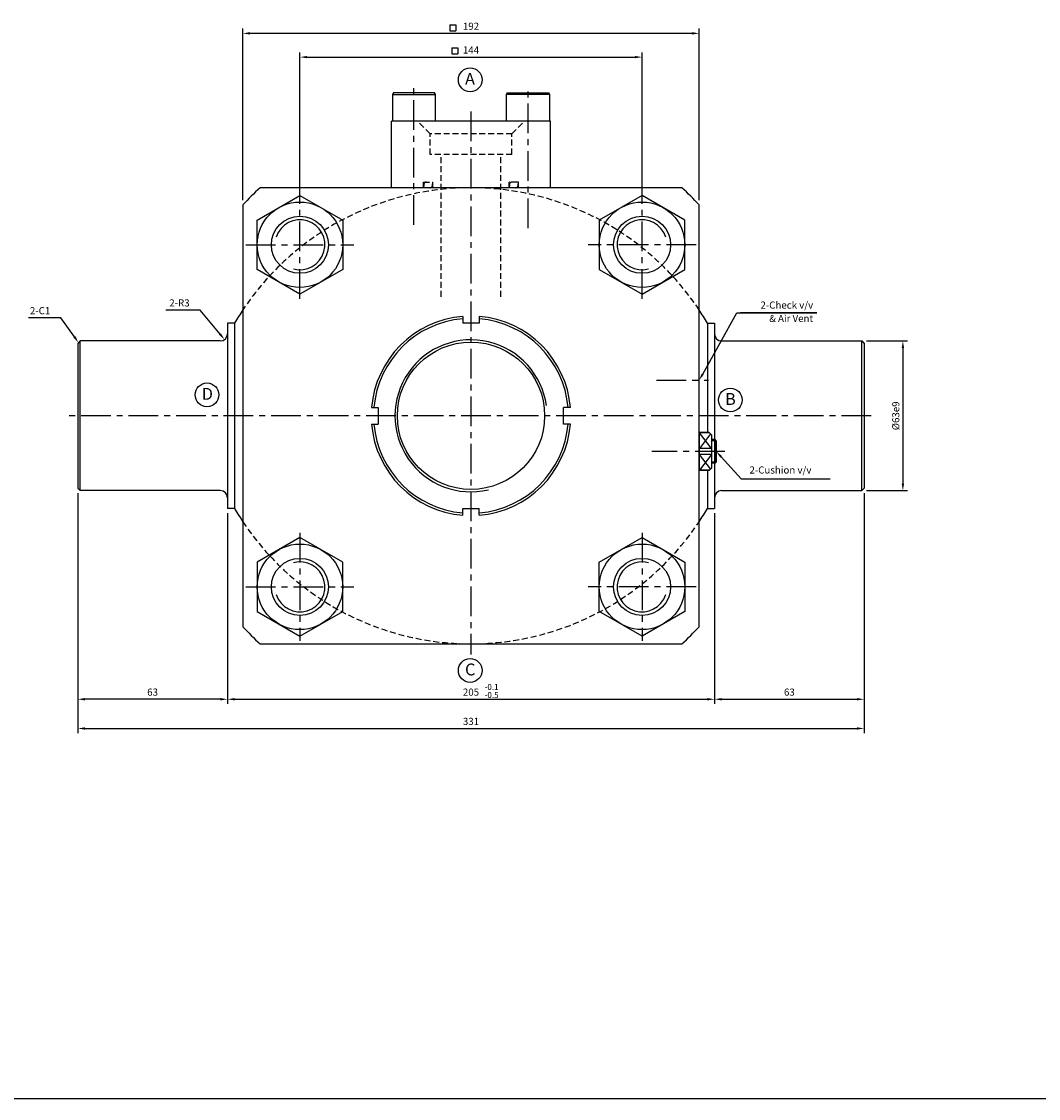
# Model space of a CAD drawing. Extents: x 40 to 6492, y -1066 to 850.
# Drawn here: x 2775 to 3203, y -1066 to -612 of the extents above; entities that cross this region are included whole.
import ezdxf

# ---------------------------------------------------------------- set-up
doc = ezdxf.new("R2010")
doc.units = 0
doc.header["$LTSCALE"] = 5
doc.header["$MEASUREMENT"] = 0
doc.header["$PDMODE"] = 34
doc.linetypes.add('CENTERX2', pattern=[4, 2.5, -0.5, 0.5, -0.5])
doc.linetypes.add('HIDDENX2', pattern=[0.75, 0.5, -0.25])
doc.layers.get('0').update_dxf_attribs({"linetype": 'CONTINUOUS'})
doc.layers.get('Defpoints').update_dxf_attribs({"linetype": 'CONTINUOUS'})
for name, color, linetype in [('CEN', 1, 'CENTERX2'), ('HID', 6, 'HIDDENX2'), ('ML', 7, 'CONTINUOUS')]:
    doc.layers.add(name, color=color, linetype=linetype)
doc.styles.add('GHS', font='romans', dxfattribs={"bigfont": 'ghs'})
doc.dimstyles.get("Standard").update_dxf_attribs({"dimtxt": 0.18, "dimasz": 0.18, "dimexe": 0.18, "dimexo": 0.0625, "dimgap": 0.09, "dimtad": 0, "dimtih": 1, "dimtoh": 1, "dimdec": 4, "dimzin": 0, "dimdsep": 46, "dimtxsty": 'Standard', "dimcen": 0.09, "dimadec": 0, "dimazin": 0, "dimtfac": 1, "dimtdec": 4, "dimtofl": 0, "dimtmove": 0, "dimatfit": 0, "dimfxl": 0, "dimtolj": 1, "dimtzin": 0, "dimarcsym": 0})

# ---------------------------------------------------------------- blocks, each defined once
blk = doc.blocks.new('*D92')
at = {"layer": 'Defpoints', "color": 0}
for p in [(3035.68, -627.17), (2891.68, -685.5), (3035.68, -685.5)]:
    blk.add_point(p, dxfattribs=at)
at = {"layer": 'ML', "color": 2, "lineweight": -2}
for p, q in [((2891.68, -683.5), (2891.68, -625.17)), ((3035.68, -683.5), (3035.68, -625.17)), ((2894.68, -627.17), (3032.68, -627.17))]:
    blk.add_line(p, q, dxfattribs=at)
at = {"layer": 'ML', "color": 2}
for points in [[(2894.68, -626.67), (2894.68, -627.67), (2891.68, -627.17)], [(3032.68, -626.67), (3032.68, -627.67), (3035.68, -627.17)]]:
    blk.add_solid(points, dxfattribs=at)
at = {"layer": 'ML', "color": 2, "insert": (2963.68, -624.17), "char_height": 3, "attachment_point": 5, "style": 'GHS'}
blk.add_mtext('\\A1;144', dxfattribs=at)
blk = doc.blocks.new('*D93')
at = {"layer": 'Defpoints', "color": 0}
for p in [(2867.68, -617.17), (2867.68, -689.38), (3059.68, -689.38)]:
    blk.add_point(p, dxfattribs=at)
at = {"layer": 'ML', "color": 2, "lineweight": -2}
for p, q in [((2867.68, -687.38), (2867.68, -615.17)), ((3059.68, -687.38), (3059.68, -615.17)), ((3056.68, -617.17), (2870.68, -617.17))]:
    blk.add_line(p, q, dxfattribs=at)
at = {"layer": 'ML', "color": 2}
for points in [[(2870.68, -616.67), (2870.68, -617.67), (2867.68, -617.17)], [(3056.68, -616.67), (3056.68, -617.67), (3059.68, -617.17)]]:
    blk.add_solid(points, dxfattribs=at)
at = {"layer": 'ML', "color": 2, "insert": (2963.68, -614.17), "char_height": 3, "attachment_point": 5, "style": 'GHS'}
blk.add_mtext('\\A1;192', dxfattribs=at)
blk = doc.blocks.new('*D84')
at = {"layer": 'Defpoints', "color": 0}
for p in [(2861.18, -817.17), (3066.18, -817.17), (3066.18, -897.48)]:
    blk.add_point(p, dxfattribs=at)
at = {"layer": 'ML', "color": 2, "lineweight": -2}
for p, q in [((2861.18, -819.17), (2861.18, -899.48)), ((3066.18, -819.17), (3066.18, -899.48)), ((2864.18, -897.48), (3063.18, -897.48))]:
    blk.add_line(p, q, dxfattribs=at)
at = {"layer": 'ML', "color": 2}
for points in [[(2864.18, -896.98), (2864.18, -897.98), (2861.18, -897.48)], [(3063.18, -896.98), (3063.18, -897.98), (3066.18, -897.48)]]:
    blk.add_solid(points, dxfattribs=at)
at = {"layer": 'ML', "color": 2, "insert": (2963.68, -894.48), "char_height": 3, "attachment_point": 5, "style": 'GHS'}
blk.add_mtext('\\A1;205', dxfattribs=at)
blk = doc.blocks.new('*D85')
at = {"layer": 'Defpoints', "color": 0}
for p in [(3129.18, -808.67), (3066.18, -819.17), (3129.18, -897.48)]:
    blk.add_point(p, dxfattribs=at)
at = {"layer": 'ML', "color": 2, "lineweight": -2}
for p, q in [((3129.18, -810.67), (3129.18, -899.48)), ((3066.18, -821.17), (3066.18, -899.48)), ((3069.18, -897.48), (3126.18, -897.48))]:
    blk.add_line(p, q, dxfattribs=at)
at = {"layer": 'ML', "color": 2}
for points in [[(3069.18, -896.98), (3069.18, -897.98), (3066.18, -897.48)], [(3126.18, -896.98), (3126.18, -897.98), (3129.18, -897.48)]]:
    blk.add_solid(points, dxfattribs=at)
at = {"layer": 'ML', "color": 2, "insert": (3097.68, -894.48), "char_height": 3, "attachment_point": 5, "style": 'GHS'}
blk.add_mtext('\\A1;63', dxfattribs=at)
blk = doc.blocks.new('*D86')
at = {"layer": 'Defpoints', "color": 0}
for p in [(2798.18, -808.67), (2861.18, -819.17), (2798.18, -897.48)]:
    blk.add_point(p, dxfattribs=at)
at = {"layer": 'ML', "color": 2, "lineweight": -2}
for p, q in [((2798.18, -810.67), (2798.18, -899.48)), ((2861.18, -821.17), (2861.18, -899.48)), ((2858.18, -897.48), (2801.18, -897.48))]:
    blk.add_line(p, q, dxfattribs=at)
at = {"layer": 'ML', "color": 2}
for points in [[(2801.18, -896.98), (2801.18, -897.98), (2798.18, -897.48)], [(2858.18, -896.98), (2858.18, -897.98), (2861.18, -897.48)]]:
    blk.add_solid(points, dxfattribs=at)
at = {"layer": 'ML', "color": 2, "insert": (2829.68, -894.48), "char_height": 3, "attachment_point": 5, "style": 'GHS'}
blk.add_mtext('\\A1;63', dxfattribs=at)
blk = doc.blocks.new('*D87')
at = {"layer": 'Defpoints', "color": 0}
for p in [(2798.18, -810.67), (3129.18, -810.67), (3129.18, -909.79)]:
    blk.add_point(p, dxfattribs=at)
at = {"layer": 'ML', "color": 2, "lineweight": -2}
for p, q in [((2798.18, -812.67), (2798.18, -911.79)), ((3129.18, -812.67), (3129.18, -911.79)), ((2801.18, -909.79), (3126.18, -909.79))]:
    blk.add_line(p, q, dxfattribs=at)
at = {"layer": 'ML', "color": 2}
for points in [[(2801.18, -909.29), (2801.18, -910.29), (2798.18, -909.79)], [(3126.18, -909.29), (3126.18, -910.29), (3129.18, -909.79)]]:
    blk.add_solid(points, dxfattribs=at)
at = {"layer": 'ML', "color": 2, "insert": (2963.68, -906.79), "char_height": 3, "attachment_point": 5, "style": 'GHS'}
blk.add_mtext('\\A1;331', dxfattribs=at)
blk = doc.blocks.new('*D88')
at = {"layer": 'Defpoints', "color": 0}
for p in [(3128.18, -746.67), (3128.18, -809.67), (3145.46, -809.67)]:
    blk.add_point(p, dxfattribs=at)
at = {"layer": 'ML', "color": 2, "lineweight": -2}
for p, q in [((3130.18, -746.67), (3147.46, -746.67)), ((3145.46, -749.67), (3145.46, -806.67)), ((3130.18, -809.67), (3147.46, -809.67))]:
    blk.add_line(p, q, dxfattribs=at)
at = {"layer": 'ML', "color": 2}
for points in [[(3144.96, -749.67), (3145.96, -749.67), (3145.46, -746.67)], [(3144.96, -806.67), (3145.96, -806.67), (3145.46, -809.67)]]:
    blk.add_solid(points, dxfattribs=at)
at = {"layer": 'ML', "color": 2, "insert": (3142.46, -778.17), "char_height": 3, "attachment_point": 5, "rotation": 90, "style": 'GHS'}
blk.add_mtext('\\A1;%%c63e9', dxfattribs=at)

msp = doc.modelspace()

# ---------------------------------------------------------------- linework, layer by layer
msp.add_line((40.0911, -1065.531), (6491.9661, -1065.531))
at = {"layer": 'CEN'}
for p, q in [((2939.6779, -697.7926), (2939.6779, -640.1624)), ((2987.6779, -699.195), (2987.6779, -640.1624)), ((2963.6779, -650.0114), (2963.6779, -878.7054)), ((2891.6779, -728.9015), (2891.6779, -683.4303)), ((3035.6779, -728.9015), (3035.6779, -683.4303)), ((2868.9423, -706.1659), (2914.4135, -706.1659)), ((3058.4135, -706.1659), (3012.9423, -706.1659)), ((3041.7676, -763.1659), (3063.6845, -763.1659)), ((3041.7676, -763.1659), (3063.6845, -763.1659)), ((3132.0603, -778.1659), (2794.3518, -778.1659)), ((3070.4649, -793.1659), (3039.7597, -793.1659)), ((2891.6779, -827.4303), (2891.6779, -872.9015)), ((3035.6779, -827.4303), (3035.6779, -872.9015)), ((2868.9423, -850.1659), (2914.4135, -850.1659)), ((3058.4135, -850.1659), (3012.9423, -850.1659))]:
    msp.add_line(p, q, dxfattribs=at)
at = {"layer": 'HID'}
for p, q in [((2946.4279, -659.4159), (2941.1779, -654.1659)), ((2980.9279, -659.4159), (2986.1779, -654.1659)), ((2946.4279, -668.1659), (2946.4279, -659.4159)), ((2980.9279, -659.4159), (2946.4279, -659.4159)), ((2980.9279, -668.1659), (2980.9279, -659.4159)), ((2980.9279, -668.1659), (2946.4279, -668.1659)), ((2951.1779, -728.0537), (2951.1779, -668.1659)), ((2976.1779, -728.0537), (2976.1779, -668.1659)), ((2943.6779, -679.7659), (2947.6779, -679.7659)), ((2943.6779, -682.1659), (2943.6779, -679.7659)), ((2947.6779, -682.1659), (2947.6779, -679.7659)), ((2979.6779, -682.1659), (2979.6779, -679.7659)), ((2983.6779, -679.7659), (2979.6779, -679.7659)), ((2983.6779, -682.1659), (2983.6779, -679.7659))]:
    msp.add_line(p, q, dxfattribs=at)
for centre, radius, start, end in [((2944.9594, -680.9659), 1.2, 90, 270), ((2946.3434, -680.9659), 1.2, 270, 90), ((2981.0124, -680.9659), 1.2, 90, 270), ((2982.3963, -680.9659), 1.2, 270, 90), ((2963.6779, -797.5102), 115.3443, 33.665216, 146.334784), ((2963.6779, -758.8216), 115.3443, 213.665216, 326.334784)]:
    msp.add_arc(centre, radius, start, end, dxfattribs=at)
at = {"layer": 'ML', "color": 2}
for p, q in [((2954.7913, -613.5592), (2957.2913, -613.5592)), ((2954.7913, -613.5592), (2954.7913, -616.0592)), ((2954.7913, -616.0592), (2957.2913, -616.0592)), ((2957.2913, -613.5592), (2957.2913, -616.0592)), ((2955.6263, -623.2564), (2955.6263, -625.7564)), ((2955.6263, -623.2564), (2958.1263, -623.2564)), ((2958.1263, -623.2564), (2958.1263, -625.7564)), ((2955.6263, -625.7564), (2958.1263, -625.7564)), ((2849.7534, -733.6486), (2835.1819, -733.6486)), ((2858.0478, -743.7667), (2849.7534, -733.6486)), ((2791.1164, -736.9179), (2777.4021, -736.9179)), ((2796.7566, -744.9061), (2791.1164, -736.9179)), ((3061.2239, -760.595), (3075.5013, -734.8584)), ((3075.5013, -734.8584), (3109.1841, -734.8584)), ((3109.1841, -734.8584), (3077.1127, -734.8584)), ((3077.1127, -734.8584), (3109.1841, -734.8584)), ((3109.1841, -734.8584), (3077.1127, -734.8584)), ((3061.2239, -760.595), (3070.6475, -743.608)), ((3064.9083, -791.8674), (3059.9083, -785.272)), ((3064.9083, -791.8674), (3059.9083, -785.272)), ((3064.5228, -785.7805), (3059.9083, -791.8674)), ((3064.5228, -785.7805), (3059.9083, -791.8674)), ((3066.9083, -788.6659), (3064.9083, -788.6659)), ((3066.9083, -788.6659), (3064.9083, -788.6659)), ((3064.5228, -800.5514), (3059.9083, -794.4644)), ((3064.9083, -794.4644), (3059.9083, -801.0598)), ((3064.5228, -800.5514), (3059.9083, -794.4644)), ((3064.9083, -794.4644), (3059.9083, -801.0598)), ((3066.9083, -797.6659), (3064.9083, -797.6659)), ((3066.9083, -797.6659), (3064.9083, -797.6659)), ((3068.9191, -795.3923), (3077.3849, -804.7655)), ((3068.9191, -795.3923), (3077.3849, -804.7655)), ((3077.3849, -804.7655), (3079.3774, -804.7655)), ((3077.3849, -804.7655), (3080.3849, -804.7655)), ((3077.3849, -804.7655), (3079.3774, -804.7655)), ((3077.3849, -804.7655), (3080.3849, -804.7655)), ((3079.3774, -804.7655), (3114.8774, -804.7655)), ((3079.3774, -804.7655), (3114.8774, -804.7655))]:
    msp.add_line(p, q, dxfattribs=at)
at = {"layer": 'ML'}
for p, q in [((2931.082, -642.1659), (2930.6779, -642.8659)), ((2930.6779, -642.8659), (2948.6779, -642.8659)), ((2930.6779, -642.8659), (2930.6779, -654.1659)), ((2948.2737, -642.1659), (2931.082, -642.1659)), ((2948.6779, -642.8659), (2948.2737, -642.1659)), ((2948.6779, -654.1659), (2948.6779, -642.8659)), ((2978.6779, -642.8659), (2979.082, -642.1659)), ((2996.6779, -642.8659), (2978.6779, -642.8659)), ((2978.6779, -654.1659), (2978.6779, -642.8659)), ((2979.082, -642.1659), (2996.2737, -642.1659)), ((2996.2737, -642.1659), (2996.6779, -642.8659)), ((2996.6779, -642.8659), (2996.6779, -654.1659)), ((2930.1779, -682.1659), (2930.1779, -654.1659)), ((2997.1779, -654.1659), (2930.1779, -654.1659)), ((2996.6779, -654.1659), (2978.6779, -654.1659)), ((2997.1779, -682.1659), (2997.1779, -654.1659)), ((3052.4661, -682.1659), (2874.8896, -682.1659)), ((2867.6779, -689.3777), (2867.6779, -866.9542)), ((3059.6779, -866.9542), (3059.6779, -689.3777)), ((2960.1779, -736.312), (2960.1779, -739.1659)), ((2967.1779, -736.312), (2967.1779, -739.1659)), ((2861.1779, -739.1659), (2861.1779, -778.1659)), ((2864.1779, -739.1659), (2861.1779, -739.1659)), ((2864.1779, -739.1659), (2864.1779, -778.1659)), ((2967.1779, -739.1659), (2960.1779, -739.1659)), ((3063.1779, -739.1659), (3063.1779, -778.1659)), ((3063.1779, -739.1659), (3066.1779, -739.1659)), ((3066.1779, -739.1659), (3066.1779, -778.1659)), ((2799.1779, -746.6659), (2798.1779, -747.6659)), ((2798.1779, -747.6659), (2798.1779, -808.6659)), ((2858.1779, -746.6659), (2799.1779, -746.6659)), ((2799.1779, -809.6659), (2799.1779, -746.6659)), ((3069.1779, -746.6659), (3128.1779, -746.6659)), ((3128.1779, -746.6659), (3129.1779, -747.6659)), ((3128.1779, -809.6659), (3128.1779, -746.6659)), ((3129.1779, -747.6659), (3129.1779, -808.6659)), ((2921.824, -774.6659), (2924.6779, -774.6659)), ((2924.6779, -774.6659), (2924.6779, -781.6659)), ((3002.6779, -781.6659), (3002.6779, -774.6659)), ((3005.5318, -774.6659), (3002.6779, -774.6659)), ((2861.1779, -778.1659), (2861.1779, -817.1659)), ((2864.1779, -778.1659), (2864.1779, -817.1659)), ((3063.1779, -778.1659), (3063.1779, -785.1659)), ((3066.1779, -778.1659), (3066.1779, -817.1659)), ((2921.824, -781.6659), (2924.6779, -781.6659)), ((3005.5318, -781.6659), (3002.6779, -781.6659)), ((3059.6779, -785.1659), (3059.6779, -801.1659)), ((3059.6779, -785.1659), (3059.6779, -801.1659)), ((3063.1779, -801.1659), (3063.1779, -817.1659)), ((2798.1779, -808.6659), (2799.1779, -809.6659)), ((2858.1779, -809.6659), (2799.1779, -809.6659)), ((3069.1779, -809.6659), (3128.1779, -809.6659)), ((3129.1779, -808.6659), (3128.1779, -809.6659)), ((2864.1779, -817.1659), (2861.1779, -817.1659)), ((2960.1779, -817.1659), (2967.1779, -817.1659)), ((2960.1779, -820.0198), (2960.1779, -817.1659)), ((2967.1779, -820.0198), (2967.1779, -817.1659)), ((3063.1779, -817.1659), (3066.1779, -817.1659)), ((2874.8896, -874.1659), (3052.4661, -874.1659))]:
    msp.add_line(p, q, dxfattribs=at)
at = {"layer": 'ML', "color": 4}
for p, q in [((3063.9083, -785.1659), (3059.6779, -785.1659)), ((3063.9083, -785.1659), (3059.6779, -785.1659)), ((3063.9083, -785.1659), (3059.9083, -785.1659)), ((3063.9083, -785.1659), (3059.9083, -785.1659)), ((3064.0144, -785.272), (3059.9083, -785.272)), ((3064.0144, -785.272), (3059.9083, -785.272)), ((3064.9083, -786.1659), (3063.9083, -785.1659)), ((3064.9083, -786.1659), (3063.9083, -785.1659)), ((3064.9083, -786.1659), (3064.9083, -800.1659)), ((3064.9083, -786.1659), (3064.9083, -800.1659)), ((3066.4083, -788.1659), (3064.9083, -788.1659)), ((3066.4083, -788.1659), (3064.9083, -788.1659)), ((3066.9083, -788.6659), (3066.4083, -788.1659)), ((3066.4083, -798.1659), (3066.4083, -788.1659)), ((3066.9083, -788.6659), (3066.4083, -788.1659)), ((3066.4083, -798.1659), (3066.4083, -788.1659)), ((3066.9083, -797.6659), (3066.9083, -788.6659)), ((3066.9083, -788.6659), (3066.9083, -797.6659)), ((3066.9083, -797.6659), (3066.9083, -788.6659)), ((3066.9083, -788.6659), (3066.9083, -797.6659)), ((3064.9083, -791.8674), (3059.9083, -791.8674)), ((3064.9083, -791.8674), (3059.9083, -791.8674)), ((3064.9083, -794.4644), (3059.9083, -794.4644)), ((3064.9083, -794.4644), (3059.9083, -794.4644)), ((3066.9083, -797.6659), (3066.4083, -798.1659)), ((3066.9083, -797.6659), (3066.4083, -798.1659)), ((3063.9083, -801.1659), (3059.6779, -801.1659)), ((3063.9083, -801.1659), (3059.6779, -801.1659)), ((3064.0144, -801.0598), (3059.9083, -801.0598)), ((3064.0144, -801.0598), (3059.9083, -801.0598)), ((3064.9083, -800.1659), (3063.9083, -801.1659)), ((3064.9083, -800.1659), (3063.9083, -801.1659)), ((3066.4083, -798.1659), (3064.9083, -798.1659)), ((3066.4083, -798.1659), (3064.9083, -798.1659))]:
    msp.add_line(p, q, dxfattribs=at)
at = {"layer": 'ML'}
for points in [[(2891.6779, -685.3813), (2909.6779, -695.7736), (2909.6779, -716.5582), (2891.6779, -726.9505), (2873.6779, -716.5582), (2873.6779, -695.7736)], [(3035.6779, -685.3813), (3017.6779, -695.7736), (3017.6779, -716.5582), (3035.6779, -726.9505), (3053.6779, -716.5582), (3053.6779, -695.7736)], [(2891.6779, -870.9505), (2909.6779, -860.5582), (2909.6779, -839.7736), (2891.6779, -829.3813), (2873.6779, -839.7736), (2873.6779, -860.5582)], [(3035.6779, -870.9505), (3017.6779, -860.5582), (3017.6779, -839.7736), (3035.6779, -829.3813), (3053.6779, -839.7736), (3053.6779, -860.5582)]]:
    msp.add_lwpolyline(points, close=True, dxfattribs=at)
at = {"layer": 'ML', "color": 3}
for centre in [(2963.3606, -636.7333), (2852.5663, -769.3505), (3072.82, -771.5049), (2963.3606, -885.3626)]:
    msp.add_circle(centre, 5, dxfattribs=at)
at = {"layer": 'ML'}
for centre, radius in [((2891.6779, -706.1659), 18), ((3035.6779, -706.1659), 18), ((2891.6779, -706.1659), 12), ((3035.6779, -706.1659), 12), ((2963.6779, -778.1659), 31), ((2891.6779, -850.1659), 18), ((3035.6779, -850.1659), 18), ((2891.6779, -850.1659), 12), ((3035.6779, -850.1659), 12)]:
    msp.add_circle(centre, radius, dxfattribs=at)
for centre, radius, start, end in [((2963.6779, -778.1659), 130.7645, 132.765049, 137.234951), ((2963.6779, -778.1659), 130.7645, 42.765049, 47.234951), ((2963.6779, -797.5102), 115.3443, 146.334784, 149.613712), ((2963.6779, -797.5102), 115.3443, 30.386288, 33.665216), ((2963.6779, -778.1659), 42, 94.780192, 175.219808), ((2963.6779, -778.1659), 41, 94.897063, 175.102937), ((2963.6779, -778.1659), 42, 4.780192, 85.219808), ((2963.6779, -778.1659), 41, 4.897063, 85.102937), ((2858.1779, -743.6659), 3, 270, 0), ((3069.1779, -743.6659), 3, 180, 270), ((2963.6779, -778.1659), 42, 184.780192, 265.219808), ((2963.6779, -778.1659), 41, 184.897063, 265.102937), ((2963.6779, -778.1659), 41, 274.897063, 355.102937), ((2963.6779, -778.1659), 42, 274.780192, 355.219808), ((2858.1779, -812.6659), 3, 0, 90), ((3069.1779, -812.6659), 3, 90, 180), ((2963.6779, -758.8216), 115.3443, 210.386288, 213.665216), ((2963.6779, -758.8216), 115.3443, 326.334784, 329.613712), ((2963.6779, -778.1659), 130.7645, 222.765049, 227.234951), ((2963.6779, -778.1659), 130.7645, 312.765049, 317.234951)]:
    msp.add_arc(centre, radius, start, end, dxfattribs=at)
at = {"layer": 'ML', "color": 2}
for centre, radius, start, end in [((2891.6779, -706.1659), 10.5, 255.220285, 161.888821), ((3035.6779, -706.1659), 10.5, 18.111179, 284.779715), ((2963.6779, -778.1659), 32, 7.679569, 283.228865), ((2891.6779, -850.1659), 10.5, 198.111179, 104.779715), ((3035.6779, -850.1659), 10.5, 75.220285, 341.888821)]:
    msp.add_arc(centre, radius, start, end, dxfattribs=at)
for points in [[(2858.4345, -743.4497), (2857.6611, -744.0837), (2859.9497, -746.0868)], [(2797.1651, -744.6177), (2796.3482, -745.1945), (2798.487, -747.3568)], [(3060.7954, -760.3373), (3061.6524, -760.8527), (3059.6779, -763.1659)], [(3060.7954, -760.3373), (3061.6524, -760.8527), (3059.6779, -763.1659)], [(3068.548, -795.7274), (3069.2901, -795.0571), (3066.9083, -793.1659)], [(3068.548, -795.7274), (3069.2901, -795.0571), (3066.9083, -793.1659)]]:
    msp.add_solid(points, dxfattribs=at)

# ---------------------------------------------------------------- texts
at = {"layer": 'ML', "style": 'GHS'}
for s, p in [('A', (2961.1786, -638.8097)), ('D', (2850.3843, -771.4269)), ('B', (3070.638, -773.5813)), ('C', (2961.1786, -887.439))]:
    msp.add_text(s, height=5, dxfattribs=at).set_placement(p)
at = {"layer": 'ML', "color": 3, "style": 'GHS'}
for s, p in [('-0.1', (2969.3817, -893.5681)), ('-0.5', (2969.3817, -896.9476))]:
    msp.add_text(s, height=2.5, dxfattribs=at).set_placement(p)
at = {"layer": 'ML', "color": 2, "char_height": 3, "style": 'GHS'}
for s, insert, attachment_point in [('\\A1;2-R3', (2845.2534, -732.1486), 9), ('2-Check v/v', (3107.6841, -731.9383), 6), ('2-Check v/v', (3107.6841, -731.9383), 6), ('\\A1;2-C1', (2786.6164, -735.4179), 9), ('& Air Vent', (3107.6841, -737.5642), 6), ('& Air Vent', (3107.6841, -737.5642), 6), ('\\A1;2-Cushion v/v', (3080.8774, -800.9798), 4), ('\\A1;2-Cushion v/v', (3080.8774, -800.9798), 4)]:
    msp.add_mtext(s, dxfattribs=dict(at, insert=insert, attachment_point=attachment_point))

# ---------------------------------------------------------------- dimensions: what is measured, and where the dimension line sits
at = {"layer": 'ML'}
for base, p1, p2, override, picture, middle in [((2867.6779, -617.1659), (3059.6779, -689.3777), (2867.6779, -689.3777), {"dimtxt": 3, "dimasz": 3, "dimexe": 2, "dimexo": 2, "dimgap": 1.5, "dimtad": 1, "dimtih": 0, "dimdec": 0, "dimtxsty": 'GHS', "dimclrd": 2, "dimclre": 2, "dimclrt": 2, "dimtp": 0.1, "dimtm": 0.2, "dimtfac": 0.666667, "dimtdec": 0, "dimtofl": 1, "dimtvp": 2}, '*D93', (2963.6779, -614.1659)), ((3035.6779, -627.1659), (2891.6779, -685.4972), (3035.6779, -685.4972), {"dimtxt": 3, "dimasz": 3, "dimexe": 2, "dimexo": 2, "dimgap": 1.5, "dimtad": 1, "dimtih": 0, "dimdec": 0, "dimtxsty": 'GHS', "dimclrd": 2, "dimclre": 2, "dimclrt": 2, "dimtp": 0.1, "dimtm": 0.2, "dimtfac": 0.666667, "dimtdec": 0, "dimtofl": 1, "dimtvp": 2}, '*D92', (2963.6779, -624.1659)), ((2798.1779, -897.4764), (2861.1779, -819.1659), (2798.1779, -808.6659), {"dimtxt": 3, "dimasz": 3, "dimexe": 2, "dimexo": 2, "dimgap": 1.5, "dimtad": 1, "dimtih": 0, "dimdec": 2, "dimzin": 8, "dimtxsty": 'GHS', "dimclrd": 2, "dimclre": 2, "dimclrt": 2, "dimtp": 0.1, "dimtm": 0.2, "dimtfac": 0.666667, "dimtdec": 2, "dimtofl": 1, "dimtvp": 2}, '*D86', (2829.6779, -894.4764)), ((3129.1779, -909.7909), (2798.1779, -810.6659), (3129.1779, -810.6659), {"dimtxt": 3, "dimasz": 3, "dimexe": 2, "dimexo": 2, "dimgap": 1.5, "dimtad": 1, "dimtih": 0, "dimdec": 2, "dimzin": 8, "dimtxsty": 'GHS', "dimclrd": 2, "dimclre": 2, "dimclrt": 2, "dimtp": 0.1, "dimtm": 0.2, "dimtfac": 0.666667, "dimtdec": 2, "dimtofl": 1, "dimtvp": 2}, '*D87', (2963.6779, -906.7909)), ((3129.1779, -897.4764), (3066.1779, -819.1659), (3129.1779, -808.6659), {"dimtxt": 3, "dimasz": 3, "dimexe": 2, "dimexo": 2, "dimgap": 1.5, "dimtad": 1, "dimtih": 0, "dimdec": 2, "dimzin": 8, "dimtxsty": 'GHS', "dimclrd": 2, "dimclre": 2, "dimclrt": 2, "dimtp": 0.1, "dimtm": 0.2, "dimtfac": 0.666667, "dimtdec": 2, "dimtofl": 1, "dimtvp": 2}, '*D85', (3097.6779, -894.4764)), ((3066.1779, -897.4764), (2861.1779, -817.1659), (3066.1779, -817.1659), {"dimtxt": 3, "dimasz": 3, "dimexe": 2, "dimexo": 2, "dimgap": 1.5, "dimtad": 1, "dimtih": 0, "dimdec": 2, "dimzin": 8, "dimtxsty": 'GHS', "dimclrd": 2, "dimclre": 2, "dimclrt": 2, "dimtp": 0.1, "dimtm": 0.2, "dimtfac": 0.666667, "dimtdec": 2, "dimtofl": 1, "dimtvp": 2}, '*D84', (2963.6779, -894.4764))]:
    dim = msp.add_linear_dim(base=base, p1=p1, p2=p2, dimstyle='Standard', override=override, dxfattribs=at)
    dim.commit()
    dim.dimension.update_dxf_attribs({"geometry": picture, "text_midpoint": middle})
dim = msp.add_linear_dim(base=(3145.465, -809.6659), p1=(3128.1779, -746.6659), p2=(3128.1779, -809.6659), angle=90, text='%%c<>e9', dimstyle='Standard', override={"dimtxt": 3, "dimasz": 3, "dimexe": 2, "dimexo": 2, "dimgap": 1.5, "dimtad": 1, "dimtih": 0, "dimdec": 2, "dimzin": 8, "dimtxsty": 'GHS', "dimclrd": 2, "dimclre": 2, "dimclrt": 2, "dimtp": 0.1, "dimtm": 0.2, "dimtfac": 0.666667, "dimtdec": 2, "dimtofl": 1, "dimtvp": 2}, dxfattribs=at)
dim.commit()
dim.dimension.update_dxf_attribs({"geometry": '*D88', "text_midpoint": (3142.465, -778.1659)})

doc.saveas('drawing.dxf')
